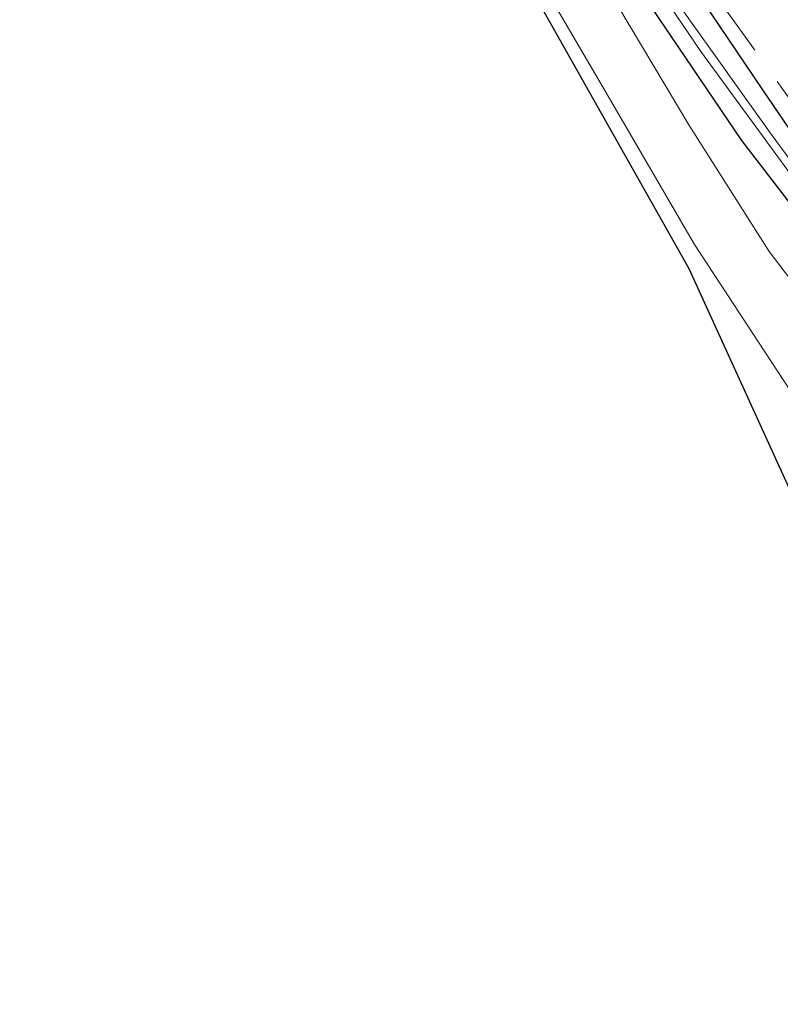
# Model space of a CAD drawing. Units: metres. Extents: x 196169 to 200010, y 314474 to 318753.
# Drawn here: x 199313 to 199353, y 315100 to 315151 of the extents above; entities that cross this region are included whole.
import ezdxf

# ---------------------------------------------------------------- set-up
doc = ezdxf.new("R2010")
doc.units = ezdxf.units.M
doc.linetypes.add('IE-TERREINAFSCHEIDING', pattern=[10, 8, -2])
for name, color, linetype, lineweight in [('B-ME-GR-BOMENSTRUIKEN-GV-B6', 93, 'Continuous', 18), ('B-ME-GR-STRUIKEN-GV-B6', 93, 'Continuous', 18), ('B-ME-GW-KRUINLIJN-L-B1', 93, 'Continuous', 18), ('B-ME-GW-TEENLIJN-L-B1', 93, 'Continuous', 18), ('B-ME-IE-GRASLAND-GV-B6', 93, 'Continuous', 18), ('B-ME-IE-TERREINAFSCHEIDING-RASTERHEKWERK-L-B1', 8, 'IE-TERREINAFSCHEIDING', 18), ('B-ME-OG-WATER-GV-B6', 153, 'Continuous', 18)]:
    doc.layers.add(name, color=color, linetype=linetype, lineweight=lineweight)
doc.layers.add('B-ME-GW-INSTEEKWATERGANG-L-B1', color=10, linetype='Continuous')
doc.layers.add('B-ME-KG-KADASTRAAL-OPNAMEDTMGRENS-L-B1', color=10, linetype='Continuous')

msp = doc.modelspace()

# ---------------------------------------------------------------- linework, layer by layer
at = {"layer": 'B-ME-GR-BOMENSTRUIKEN-GV-B6'}
for points in [[(199399.26, 315155.753, 172.584), (199391.998, 315150.127, 172.507), (199388.363, 315147.178, 172.457), (199384.735, 315144.234, 172.407), (199384.563, 315144.094, 172.405), (199378.236, 315139.123, 172.442), (199369.268, 315132.486, 172.45), (199367.155, 315130.756, 172.291), (199364.728, 315128.763, 172.625), (199364.374, 315128.165, 172.665), (199363.544, 315127.471, 172.828), (199362.578, 315126.691, 172.999), (199361.528, 315126.041, 173.032), (199359.998, 315125.73, 173.109), (199358.403, 315125.828, 173.398), (199356.798, 315126.699, 173.528), (199355.533, 315128.057, 173.744), (199353.411, 315130.968, 174.012), (199348.102, 315139.08, 174.183), (199343.386, 315147.167, 174.326), (199337.276, 315157.654, 174.448)], [(199342.981, 315155.665, 175.664), (199350.557, 315144.46, 175.497), (199356.654, 315136.552, 175.339), (199357.175, 315135.76, 175.28), (199359.33, 315132.484, 175.034), (199359.522, 315132.253, 175.07), (199359.239, 315131.947, 175.07), (199358.711, 315131.597, 175.095), (199358.094, 315131.624, 175.095), (199357.241, 315132.242, 175.095), (199355.893, 315133.574, 175.131), (199351.963, 315138.723, 175.253), (199347.806, 315145.276, 175.4), (199341.001, 315156.71, 175.615)], [(199341.001, 315156.71, 175.615), (199347.806, 315145.276, 175.4), (199351.963, 315138.723, 175.253), (199355.893, 315133.574, 175.131), (199357.241, 315132.242, 175.095), (199358.094, 315131.624, 175.095), (199358.711, 315131.597, 175.095), (199359.239, 315131.947, 175.07), (199359.522, 315132.253, 175.07), (199360.865, 315133.368, 174.985), (199360.673, 315133.599, 175.038), (199360.465, 315134.362, 175.257), (199360.147, 315134.951, 175.407), (199360.76, 315136.154, 175.506), (199368.75, 315142.73, 175.831), (199378.896, 315151.154, 176.043)]]:
    msp.add_polyline3d(points, dxfattribs=at)
at = {"layer": 'B-ME-GR-STRUIKEN-GV-B6'}
msp.add_polyline3d([(199342.338, 315158.07, 175.261), (199348.434, 315149.066, 175.2), (199354.251, 315141.109, 175.188), (199357.391, 315136.566, 175.021), (199357.6, 315136.307, 174.985), (199357.175, 315135.76, 175.28), (199356.654, 315136.552, 175.339), (199350.557, 315144.46, 175.497), (199342.981, 315155.665, 175.664)], dxfattribs=at)
at = {"layer": 'B-ME-GW-INSTEEKWATERGANG-L-B1'}
for points in [[(199344.59, 315157.527, 175.729), (199351.588, 315147.137, 175.575), (199354.747, 315142.505, 175.506), (199356.893, 315139.303, 175.392), (199357.95, 315140.023, 175.656), (199359.015, 315140.776, 175.75), (199360.597, 315150.191, 176.287), (199361.906, 315159.168, 176.531)], [(199359.33, 315132.484, 175.034), (199357.175, 315135.76, 175.28), (199356.654, 315136.552, 175.339), (199350.557, 315144.46, 175.497), (199342.981, 315155.665, 175.664)]]:
    msp.add_polyline3d(points, dxfattribs=at)
at = {"layer": 'B-ME-GW-KRUINLIJN-L-B1'}
msp.add_polyline3d([(199359.522, 315132.253, 175.07), (199359.239, 315131.947, 175.07), (199358.711, 315131.597, 175.095), (199358.094, 315131.624, 175.095), (199357.241, 315132.242, 175.095), (199355.893, 315133.574, 175.131), (199351.963, 315138.723, 175.253), (199347.806, 315145.276, 175.4), (199341.001, 315156.71, 175.615), (199336.259, 315164.702, 175.77), (199332.825, 315170.212, 175.904), (199330.784, 315174.15, 176.104), (199328.256, 315178.263, 176.36), (199326.707, 315181.76, 176.706), (199324.606, 315186.617, 176.816), (199321.546, 315193.79, 177.105), (199319.443, 315200.31, 177.353), (199317.899, 315206.738, 177.552), (199315.832, 315214.452, 177.683), (199314.314, 315220.424, 177.784), (199313.174, 315224.21, 177.927)], dxfattribs=at)
at = {"layer": 'B-ME-GW-TEENLIJN-L-B1'}
msp.add_polyline3d([(199364.374, 315128.165, 172.665), (199363.544, 315127.471, 172.828), (199362.578, 315126.691, 172.999), (199361.528, 315126.041, 173.032), (199359.998, 315125.73, 173.109), (199358.403, 315125.828, 173.398), (199356.798, 315126.699, 173.528), (199355.533, 315128.057, 173.744), (199353.411, 315130.968, 174.012), (199348.102, 315139.08, 174.183), (199343.386, 315147.167, 174.326), (199337.276, 315157.654, 174.448), (199332.98, 315164.929, 174.765), (199329.209, 315171.675, 175.009), (199326.56, 315177.551, 175.542), (199323.731, 315183.727, 175.908), (199320.801, 315191.688, 176.271), (199317.811, 315201.117, 176.633), (199316.05, 315207.258, 176.962), (199314.033, 315215.996, 177.349), (199313.559, 315220.345, 177.683), (199313.174, 315224.21, 177.927)], dxfattribs=at)
at = {"layer": 'B-ME-IE-GRASLAND-GV-B6'}
for points in [[(199347.815, 315137.83, 173.316), (199331.843, 315166.142, 174.46)], [(199363.513, 315162.079, 176.043), (199361.027, 315148.739, 175.632), (199359.624, 315140.812, 175.358), (199358.146, 315139.672, 175.336), (199356.563, 315138.646, 175.106), (199356.332, 315138.953, 175.119), (199354.586, 315141.373, 175.164), (199352.074, 315144.785, 175.143), (199347.547, 315151.126, 175.184)], [(199344.59, 315157.527, 175.729), (199351.588, 315147.137, 175.575), (199354.747, 315142.505, 175.506), (199356.893, 315139.303, 175.392), (199357.95, 315140.023, 175.656), (199359.015, 315140.776, 175.75), (199360.597, 315150.191, 176.287), (199361.906, 315159.168, 176.531)], [(199361.906, 315159.168, 176.531), (199360.597, 315150.191, 176.287), (199359.015, 315140.776, 175.75), (199357.95, 315140.023, 175.656), (199356.893, 315139.303, 175.392), (199354.747, 315142.505, 175.506), (199351.588, 315147.137, 175.575), (199344.59, 315157.527, 175.729)], [(199337.276, 315157.654, 174.448), (199343.386, 315147.167, 174.326), (199348.102, 315139.08, 174.183), (199353.411, 315130.968, 174.012)], [(199353.65, 315125.054, 172.653), (199347.815, 315137.83, 173.316)]]:
    msp.add_polyline3d(points, dxfattribs=at)
at = {"layer": 'B-ME-IE-TERREINAFSCHEIDING-RASTERHEKWERK-L-B1'}
msp.add_polyline3d([(199346.581, 315155.662, 175.831), (199354.963, 315143.886, 175.733), (199359.098, 315138.371, 175.571), (199359.509, 315137.823, 175.555), (199360.76, 315136.154, 175.506)], dxfattribs=at)
at = {"layer": 'B-ME-KG-KADASTRAAL-OPNAMEDTMGRENS-L-B1'}
msp.add_polyline3d([(199331.843, 315166.142, 174.46), (199347.815, 315137.83, 173.316), (199353.65, 315125.054, 172.653), (199353.835, 315124.406, 172.653), (199355.39, 315121.037, 172.45), (199359.511, 315118.914, 172.23), (199361.337, 315118.089, 172.189), (199361.884, 315117.826, 172.128), (199365.575, 315120.286, 172.201), (199366.033, 315119.458, 172.25), (199367.262, 315117.687, 172.189), (199368.006, 315117.539, 172.214), (199369.378, 315114.485, 172.287), (199371.529, 315111.999, 172.336), (199371.685, 315111.795, 172.344), (199373.611, 315109.343, 172.295), (199373.925, 315108.958, 172.263), (199374.11, 315108.631, 172.201), (199357.957, 315096.412, 171.892)], dxfattribs=at)
at = {"layer": 'B-ME-OG-WATER-GV-B6'}
for points in [[(199363.66, 315162.053, 176.04), (199361.175, 315148.713, 175.629), (199359.761, 315140.728, 175.353), (199358.238, 315139.553, 175.331), (199356.644, 315138.538, 175.101), (199357.776, 315137.033, 175.038), (199357.967, 315136.781, 175.014), (199358.399, 315136.212, 174.961), (199358.667, 315135.859, 174.928), (199359.633, 315134.515, 174.724), (199360.331, 315133.315, 174.537), (199359.942, 315132.992, 174.541), (199359.152, 315134.385, 174.716), (199357.6, 315136.307, 174.985), (199357.391, 315136.566, 175.021), (199354.251, 315141.109, 175.188), (199348.434, 315149.066, 175.2), (199342.338, 315158.07, 175.261)], [(199347.547, 315151.126, 175.184), (199352.074, 315144.785, 175.143), (199354.586, 315141.373, 175.164), (199356.332, 315138.953, 175.119), (199356.563, 315138.646, 175.106), (199358.146, 315139.672, 175.336), (199359.624, 315140.812, 175.358), (199361.027, 315148.739, 175.632), (199363.513, 315162.079, 176.043)]]:
    msp.add_polyline3d(points, dxfattribs=at)

doc.saveas('drawing.dxf')
